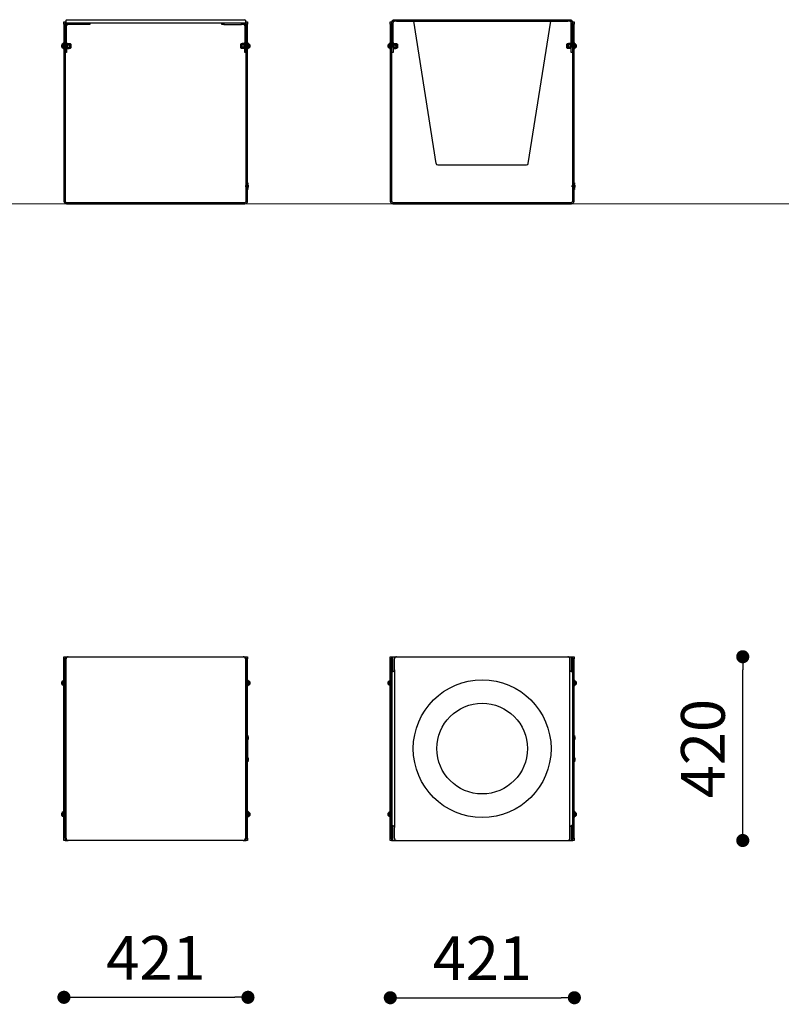
# Model space of a CAD drawing. Units: millimetres. Extents: x -750610 to -736840, y -133265 to -119443.
# Drawn here: x -742064 to -740322, y -126044 to -123793 of the extents above; entities that cross this region are included whole.
import ezdxf

# ---------------------------------------------------------------- set-up
doc = ezdxf.new("R2010")
doc.units = ezdxf.units.MM
doc.header["$LTSCALE"] = 100
doc.header["$PDSIZE"] = -1
doc.linetypes.add('SLD-SOLIDO', pattern=[0])
doc.layers.add('w QUOTE', color=5, linetype='Continuous', lineweight=13)
doc.styles.add('SLDTEXTSTYLE16', font='arial.ttf')
doc.dimstyles.new('QUOTA OK', dxfattribs={"dimtxt": 100, "dimasz": 30, "dimexe": 10, "dimexo": 0.0625, "dimgap": 40, "dimtad": 1, "dimdec": 0, "dimzin": 12, "dimdsep": 46, "dimtxsty": 'SLDTEXTSTYLE16', "dimblk": 'DOT', "dimcen": 0.09, "dimse1": 1, "dimse2": 1, "dimclrd": 7, "dimclre": 7, "dimclrt": 7, "dimadec": 0, "dimazin": 0, "dimtfac": 1, "dimtdec": 0, "dimtofl": 0, "dimtmove": 0, "dimatfit": 3, "dimldrblk": 'CLOSED', "dimfxl": 1, "dimtolj": 1, "dimtzin": 12, "dimarcsym": 0})

# ---------------------------------------------------------------- blocks, each defined once
blk = doc.blocks.new('_DOT')
at = {"color": 0, "linetype": 'ByBlock', "lineweight": -2}
blk.add_line((-0.5, 0), (-1, 0), dxfattribs=at)
at = {"color": 0, "linetype": 'ByBlock', "const_width": 0.5}
blk.add_lwpolyline([(-0.25, 0, 1), (0.25, 0, 1)], format="xyb", close=True, dxfattribs=at)
blk = doc.blocks.new('*D11')
at = {"layer": 'Defpoints', "color": 0, "lineweight": 5, "transparency": 16777216}
for p in [(-741962.6, -125458.5), (-741541.8, -125458.5), (-741541.8, -126027.9)]:
    blk.add_point(p, dxfattribs=at)
at = {"layer": 'w QUOTE', "color": 7, "lineweight": -2, "transparency": 16777216}
blk.add_line((-741932.6, -126027.9), (-741571.8, -126027.9), dxfattribs=at)
at = {"layer": 'w QUOTE', "color": 7, "lineweight": -2, "transparency": 16777216, "xscale": 30, "yscale": 30, "zscale": 30, "rotation": 180}
blk.add_blockref('_DOT', (-741962.6, -126027.9), dxfattribs=at)
at = {"layer": 'w QUOTE', "color": 7, "lineweight": -2, "transparency": 16777216, "xscale": 30, "yscale": 30, "zscale": 30}
blk.add_blockref('_DOT', (-741541.8, -126027.9), dxfattribs=at)
at = {"layer": 'w QUOTE', "color": 7, "lineweight": 5, "transparency": 16777216, "insert": (-741752.2, -125937.7), "char_height": 100, "attachment_point": 5, "style": 'SLDTEXTSTYLE16'}
blk.add_mtext('\\A1;421', dxfattribs=at)
blk = doc.blocks.new('_CLOSED')
at = {"color": 0, "linetype": 'ByBlock', "lineweight": -2}
for p, q in [((-1, 0.166667), (0, 0)), ((-1, 0.166667), (-1, -0.166667)), ((0, 0), (-1, -0.166667)), ((0, 0), (-1, 0))]:
    blk.add_line(p, q, dxfattribs=at)
blk = doc.blocks.new('*D12')
at = {"layer": 'Defpoints', "color": 0, "lineweight": 5, "transparency": 16777216}
for p in [(-741216.3, -125459.5), (-740795.5, -125459.5), (-740795.5, -126028.9)]:
    blk.add_point(p, dxfattribs=at)
at = {"layer": 'w QUOTE', "color": 7, "lineweight": -2, "transparency": 16777216}
blk.add_line((-741186.3, -126028.9), (-740825.5, -126028.9), dxfattribs=at)
at = {"layer": 'w QUOTE', "color": 7, "lineweight": -2, "transparency": 16777216, "xscale": 30, "yscale": 30, "zscale": 30, "rotation": 180}
blk.add_blockref('_DOT', (-741216.3, -126028.9), dxfattribs=at)
at = {"layer": 'w QUOTE', "color": 7, "lineweight": -2, "transparency": 16777216, "xscale": 30, "yscale": 30, "zscale": 30}
blk.add_blockref('_DOT', (-740795.5, -126028.9), dxfattribs=at)
at = {"layer": 'w QUOTE', "color": 7, "lineweight": 5, "transparency": 16777216, "insert": (-741005.9, -125938.7), "char_height": 100, "attachment_point": 5, "style": 'SLDTEXTSTYLE16'}
blk.add_mtext('\\A1;421', dxfattribs=at)
blk = doc.blocks.new('*D13')
at = {"layer": 'Defpoints', "color": 0, "lineweight": 5, "transparency": 16777216}
for p in [(-741006.3, -125249.5), (-740410.5, -125249.5), (-741006.3, -125669.5)]:
    blk.add_point(p, dxfattribs=at)
at = {"layer": 'w QUOTE', "color": 7, "lineweight": -2, "transparency": 16777216}
blk.add_line((-740410.5, -125639.5), (-740410.5, -125279.5), dxfattribs=at)
at = {"layer": 'w QUOTE', "color": 7, "lineweight": -2, "transparency": 16777216, "xscale": 30, "yscale": 30, "zscale": 30}
for p, rotation in [((-740410.5, -125249.5), 90), ((-740410.5, -125669.5), 270)]:
    blk.add_blockref('_DOT', p, dxfattribs=dict(at, rotation=rotation))
at = {"layer": 'w QUOTE', "color": 7, "lineweight": 5, "transparency": 16777216, "insert": (-740501.6, -125459.5), "char_height": 100, "attachment_point": 5, "rotation": 90, "style": 'SLDTEXTSTYLE16'}
blk.add_mtext('\\A1;420', dxfattribs=at)

msp = doc.modelspace()

# ---------------------------------------------------------------- linework, layer by layer
at = {"color": 7, "linetype": 'SLD-SOLIDO'}
for p, q in [((-741956.6, -123793.5), (-741957.6, -123794.5)), ((-741957.6, -123800.5), (-741957.6, -123794.5)), ((-741956.6, -123793.5), (-741952.6, -123793.5)), ((-741952.6, -123793.5), (-741552.6, -123793.5)), ((-741552.6, -123793.5), (-741548.6, -123793.5)), ((-741547.6, -123794.5), (-741548.6, -123793.5)), ((-741547.6, -123794.5), (-741547.6, -123800.5)), ((-741206.8, -123793.5), (-741201.8, -123793.5)), ((-741201.8, -123793.5), (-740810.8, -123793.5)), ((-740810.8, -123793.5), (-740805.8, -123793.5)), ((-741962.6, -123798.5), (-741959.6, -123798.5)), ((-741962.6, -123803.5), (-741962.6, -123798.5)), ((-741959.6, -123803.5), (-741962.6, -123803.5)), ((-741962.6, -123803.5), (-741962.6, -124208)), ((-741959.6, -123798.5), (-741959.6, -123803.5)), ((-741959.6, -123803.5), (-741959.6, -124208)), ((-741956.6, -123807.2), (-741959.6, -123806.9)), ((-741959.6, -123807.5), (-741956.6, -123807.5)), ((-741956.6, -123807.9), (-741959.6, -123807.9)), ((-741956.5, -123806.7), (-741959.4, -123805.9)), ((-741956.6, -123801.5), (-741957.6, -123800.5)), ((-741952.6, -123801.5), (-741956.6, -123801.5)), ((-741956.6, -123807.5), (-741956.6, -123807.2)), ((-741956.6, -123807.5), (-741956.6, -123807.9)), ((-741956.6, -123860), (-741956.6, -123807.9)), ((-741953.6, -123804.5), (-741953.6, -123801.5)), ((-741948.6, -123804.5), (-741953.6, -123804.5)), ((-741552.6, -123801.5), (-741952.6, -123801.5)), ((-741948.6, -123801.5), (-741948.6, -123804.5)), ((-741908.6, -123804.5), (-741948.6, -123804.5)), ((-741908.6, -123804.5), (-741908.6, -123801.5)), ((-741903.6, -123804.5), (-741908.6, -123804.5)), ((-741903.6, -123801.5), (-741903.6, -123804.5)), ((-741601.6, -123804.5), (-741601.6, -123801.5)), ((-741596.6, -123804.5), (-741601.6, -123804.5)), ((-741596.6, -123801.5), (-741596.6, -123804.5)), ((-741596.6, -123804.5), (-741556.6, -123804.5)), ((-741556.6, -123804.5), (-741556.6, -123801.5)), ((-741551.6, -123804.5), (-741556.6, -123804.5)), ((-741548.6, -123801.5), (-741552.6, -123801.5)), ((-741551.6, -123801.5), (-741551.6, -123804.5)), ((-741548.7, -123806.7), (-741545.8, -123805.9)), ((-741547.6, -123800.5), (-741548.6, -123801.5)), ((-741548.6, -123807.2), (-741545.6, -123806.9)), ((-741548.6, -123807.2), (-741548.6, -123807.5)), ((-741548.6, -123807.5), (-741545.6, -123807.5)), ((-741548.6, -123807.9), (-741548.6, -123807.5)), ((-741545.6, -123807.9), (-741548.6, -123807.9)), ((-741548.6, -123807.9), (-741548.6, -123860)), ((-741545.6, -123798.5), (-741542.6, -123798.5)), ((-741545.6, -123803.5), (-741545.6, -123798.5)), ((-741542.6, -123803.5), (-741545.6, -123803.5)), ((-741545.6, -124208), (-741545.6, -123803.5)), ((-741542.6, -123798.5), (-741542.6, -123803.5)), ((-741542.6, -124208), (-741542.6, -123803.5)), ((-741216.3, -123798.5), (-741213.3, -123798.5)), ((-741216.3, -123803.5), (-741216.3, -123798.5)), ((-741213.3, -123803.5), (-741216.3, -123803.5)), ((-741216.3, -123803.5), (-741216.3, -124208)), ((-741213.3, -123798.5), (-741213.3, -123803.5)), ((-741213.3, -123803.5), (-741213.3, -124208)), ((-741212.8, -123799.5), (-741212.7, -123798.4)), ((-741212.8, -123800.2), (-741212.8, -123799.5)), ((-741212.8, -123855.6), (-741212.8, -123800.2)), ((-741209.8, -123799.5), (-741209.8, -123798.9)), ((-741209.8, -123799.5), (-741209.8, -123800.2)), ((-741209.8, -123855.6), (-741209.8, -123800.2)), ((-741201.8, -123796.5), (-741206.8, -123796.5)), ((-741201.8, -123796.5), (-740810.8, -123796.5)), ((-741163.4, -123796.5), (-741111.9, -124122.1)), ((-740900.8, -124122.1), (-740849.3, -123796.5)), ((-740805.8, -123796.5), (-740810.8, -123796.5)), ((-740802.9, -123798.9), (-740802.8, -123799.5)), ((-740802.8, -123800.2), (-740802.8, -123799.5)), ((-740802.8, -123855.6), (-740802.8, -123800.2)), ((-740799.9, -123798.4), (-740799.8, -123799.5)), ((-740799.8, -123799.5), (-740799.8, -123800.2)), ((-740799.8, -123855.6), (-740799.8, -123800.2)), ((-740799.3, -123798.5), (-740796.3, -123798.5)), ((-740799.3, -123803.5), (-740799.3, -123798.5)), ((-740796.3, -123803.5), (-740799.3, -123803.5)), ((-740799.3, -124208), (-740799.3, -123803.5)), ((-740796.3, -123798.5), (-740796.3, -123803.5)), ((-740796.3, -124208), (-740796.3, -123803.5)), ((-741967.5, -123853.5), (-741967.5, -123850.9)), ((-741967.5, -123856.1), (-741967.5, -123853.5)), ((-741964.2, -123848.2), (-741964.6, -123848.2)), ((-741964.6, -123853.5), (-741964.6, -123848.2)), ((-741964.6, -123858.7), (-741964.6, -123853.5)), ((-741964.6, -123858.7), (-741964.2, -123858.7)), ((-741962.6, -123847.5), (-741964.2, -123847.5)), ((-741964.2, -123856.6), (-741964.2, -123847.5)), ((-741964.2, -123859.5), (-741964.2, -123856.6)), ((-741964.2, -123859.5), (-741962.6, -123859.5)), ((-741959.6, -123860), (-741956.6, -123860)), ((-741955, -123847.5), (-741956.6, -123847.5)), ((-741956.6, -123859.5), (-741955, -123859.5)), ((-741956.6, -123860), (-741956.6, -123868.5)), ((-741955, -123847.5), (-741955, -123847.9)), ((-741954.6, -123847.7), (-741955, -123848.5)), ((-741955, -123847.9), (-741955, -123859.5)), ((-741954.6, -123850.6), (-741955, -123849.2)), ((-741954.6, -123859.3), (-741955, -123857.8)), ((-741955, -123858.5), (-741954.6, -123859.3)), ((-741954.6, -123847.7), (-741950.6, -123847.7)), ((-741954.6, -123850.6), (-741950.6, -123850.6)), ((-741954.6, -123856.4), (-741950.6, -123856.4)), ((-741954.6, -123859.3), (-741950.6, -123859.3)), ((-741950.1, -123848.5), (-741950.6, -123847.7)), ((-741950.6, -123850.6), (-741950.1, -123849.2)), ((-741950.6, -123859.3), (-741950.1, -123857.8)), ((-741950.6, -123859.3), (-741950.1, -123858.5)), ((-741948, -123848.5), (-741950.1, -123848.5)), ((-741950.1, -123848.5), (-741950.1, -123849.2)), ((-741950.1, -123849.2), (-741950.1, -123853.5)), ((-741950.1, -123853.5), (-741950.1, -123857.8)), ((-741950.1, -123857.8), (-741950.1, -123858.5)), ((-741950.1, -123858.5), (-741948, -123858.5)), ((-741948, -123848.5), (-741948, -123853.5)), ((-741948, -123853.5), (-741948, -123858.5)), ((-741947, -123849.5), (-741947, -123853.5)), ((-741947, -123853.5), (-741947, -123857.5)), ((-741558.2, -123853.5), (-741558.2, -123849.5)), ((-741558.2, -123857.5), (-741558.2, -123853.5)), ((-741555.1, -123848.5), (-741557.2, -123848.5)), ((-741557.2, -123853.5), (-741557.2, -123848.5)), ((-741557.2, -123858.5), (-741557.2, -123853.5)), ((-741557.2, -123858.5), (-741555.1, -123858.5)), ((-741554.7, -123847.7), (-741555.1, -123848.5)), ((-741554.7, -123847.7), (-741555.1, -123849.2)), ((-741555.1, -123849.2), (-741555.1, -123848.5)), ((-741555.1, -123853.5), (-741555.1, -123849.2)), ((-741555.1, -123857.8), (-741555.1, -123853.5)), ((-741554.7, -123856.4), (-741555.1, -123857.8)), ((-741555.1, -123858.5), (-741555.1, -123857.8)), ((-741555.1, -123858.5), (-741554.7, -123859.3)), ((-741550.7, -123847.7), (-741554.7, -123847.7)), ((-741550.7, -123850.6), (-741554.7, -123850.6)), ((-741550.7, -123856.4), (-741554.7, -123856.4)), ((-741550.7, -123859.3), (-741554.7, -123859.3)), ((-741550.2, -123848.5), (-741550.7, -123847.7)), ((-741550.7, -123847.7), (-741550.2, -123849.2)), ((-741550.7, -123856.4), (-741550.2, -123857.8)), ((-741550.7, -123859.3), (-741550.2, -123858.5)), ((-741548.6, -123847.5), (-741550.2, -123847.5)), ((-741550.2, -123859.5), (-741550.2, -123847.5)), ((-741550.2, -123859.5), (-741548.6, -123859.5)), ((-741548.6, -123860), (-741545.6, -123860)), ((-741548.6, -123868.5), (-741548.6, -123860)), ((-741541, -123847.5), (-741542.6, -123847.5)), ((-741542.6, -123859.5), (-741541, -123859.5)), ((-741541, -123847.5), (-741541, -123859.5)), ((-741540.6, -123848.2), (-741541, -123848.2)), ((-741541, -123858.7), (-741540.6, -123858.7)), ((-741540.6, -123848.2), (-741540.6, -123853.5)), ((-741540.6, -123853.5), (-741540.6, -123858.7)), ((-741537.7, -123850.9), (-741537.7, -123853.5)), ((-741537.7, -123853.5), (-741537.7, -123856.1)), ((-741221.2, -123853.5), (-741221.2, -123850.9)), ((-741221.2, -123856.1), (-741221.2, -123853.5)), ((-741217.9, -123848.2), (-741218.3, -123848.2)), ((-741218.3, -123853.5), (-741218.3, -123848.2)), ((-741218.3, -123858.7), (-741218.3, -123853.5)), ((-741218.3, -123858.7), (-741217.9, -123858.7)), ((-741216.3, -123847.5), (-741217.9, -123847.5)), ((-741217.9, -123859.5), (-741217.9, -123847.5)), ((-741217.9, -123859.5), (-741216.3, -123859.5)), ((-741212.8, -123850.5), (-741213.3, -123850.5)), ((-741213.3, -123856.5), (-741212.8, -123856.5)), ((-741212.8, -123855.6), (-741209.8, -123855.6)), ((-741212.8, -123868.5), (-741212.8, -123855.6)), ((-741208.2, -123847.5), (-741209.8, -123847.5)), ((-741209.8, -123855.6), (-741209.8, -123868.5)), ((-741209.8, -123859.5), (-741208.2, -123859.5)), ((-741208.2, -123847.5), (-741208.2, -123847.9)), ((-741207.8, -123847.7), (-741208.2, -123848.5)), ((-741208.2, -123847.9), (-741208.2, -123859.5)), ((-741207.8, -123850.6), (-741208.2, -123849.2)), ((-741207.8, -123859.3), (-741208.2, -123857.8)), ((-741208.2, -123858.5), (-741207.8, -123859.3)), ((-741207.8, -123847.7), (-741203.8, -123847.7)), ((-741207.8, -123850.6), (-741203.8, -123850.6)), ((-741207.8, -123856.4), (-741203.8, -123856.4)), ((-741207.8, -123859.3), (-741203.8, -123859.3)), ((-741203.3, -123848.5), (-741203.8, -123847.7)), ((-741203.8, -123850.6), (-741203.3, -123849.2)), ((-741203.8, -123859.3), (-741203.3, -123857.8)), ((-741203.8, -123859.3), (-741203.3, -123858.5)), ((-741201.3, -123848.5), (-741203.3, -123848.5)), ((-741203.3, -123848.5), (-741203.3, -123849.2)), ((-741203.3, -123849.2), (-741203.3, -123853.5)), ((-741203.3, -123853.5), (-741203.3, -123857.8)), ((-741203.3, -123857.8), (-741203.3, -123858.5)), ((-741203.3, -123858.5), (-741201.3, -123858.5)), ((-741201.3, -123848.5), (-741201.3, -123858.5)), ((-741200.2, -123849.5), (-741200.2, -123857.5)), ((-740812.4, -123853.5), (-740812.4, -123849.5)), ((-740812.4, -123857.5), (-740812.4, -123853.5)), ((-740809.3, -123848.5), (-740811.4, -123848.5)), ((-740811.4, -123853.5), (-740811.4, -123848.5)), ((-740811.4, -123858.5), (-740811.4, -123853.5)), ((-740811.4, -123858.5), (-740809.3, -123858.5)), ((-740808.9, -123847.7), (-740809.3, -123848.5)), ((-740808.9, -123847.7), (-740809.3, -123849.2)), ((-740809.3, -123849.2), (-740809.3, -123848.5)), ((-740809.3, -123853.5), (-740809.3, -123849.2)), ((-740809.3, -123857.8), (-740809.3, -123853.5)), ((-740808.9, -123856.4), (-740809.3, -123857.8)), ((-740809.3, -123858.5), (-740809.3, -123857.8)), ((-740809.3, -123858.5), (-740808.9, -123859.3)), ((-740804.9, -123847.7), (-740808.9, -123847.7)), ((-740804.9, -123850.6), (-740808.9, -123850.6)), ((-740804.9, -123856.4), (-740808.9, -123856.4)), ((-740804.9, -123859.3), (-740808.9, -123859.3)), ((-740804.4, -123848.5), (-740804.9, -123847.7)), ((-740804.9, -123847.7), (-740804.4, -123849.2)), ((-740804.9, -123856.4), (-740804.4, -123857.8)), ((-740804.9, -123859.3), (-740804.4, -123858.5)), ((-740802.8, -123847.5), (-740804.4, -123847.5)), ((-740804.4, -123859.5), (-740804.4, -123847.5)), ((-740804.4, -123859.5), (-740802.8, -123859.5)), ((-740802.8, -123855.6), (-740799.8, -123855.6)), ((-740802.8, -123868.5), (-740802.8, -123855.6)), ((-740799.3, -123850.5), (-740799.8, -123850.5)), ((-740799.8, -123855.6), (-740799.8, -123868.5)), ((-740799.8, -123856.5), (-740799.3, -123856.5)), ((-740794.7, -123847.5), (-740796.3, -123847.5)), ((-740796.3, -123859.5), (-740794.7, -123859.5)), ((-740794.7, -123847.5), (-740794.7, -123859.5)), ((-740794.4, -123848.2), (-740794.7, -123848.2)), ((-740794.7, -123858.7), (-740794.4, -123858.7)), ((-740794.4, -123848.2), (-740794.4, -123858.7)), ((-740791.4, -123850.9), (-740791.4, -123856.1)), ((-741956.6, -123868.5), (-741959.6, -123868.5)), ((-741545.6, -123868.5), (-741548.6, -123868.5)), ((-741209.8, -123868.5), (-741212.8, -123868.5)), ((-740799.8, -123868.5), (-740802.8, -123868.5)), ((-741107.9, -124125.5), (-740904.8, -124125.5)), ((-741545.6, -124172.5), (-741547, -124172.5)), ((-741547, -124175.5), (-741547, -124172.5)), ((-741547, -124175.5), (-741545.6, -124175.5)), ((-741542.6, -124166.5), (-741541.8, -124166.5)), ((-741541.8, -124168.5), (-741542.6, -124168.5)), ((-741541.8, -124166.5), (-741541.8, -124168.5)), ((-741541.8, -124179.5), (-741541.8, -124168.5)), ((-741541.5, -124170.7), (-741541.8, -124170.7)), ((-741541.8, -124177.2), (-741541.5, -124177.2)), ((-741541.5, -124174), (-741541.5, -124170.7)), ((-741541.5, -124177.2), (-741541.5, -124174)), ((-741541, -124171.2), (-741541, -124174)), ((-741541, -124174), (-741541, -124176.7)), ((-740799.3, -124172.5), (-740800.7, -124172.5)), ((-740800.7, -124175.5), (-740800.7, -124172.5)), ((-740800.7, -124175.5), (-740799.3, -124175.5)), ((-740796.3, -124166.5), (-740795.5, -124166.5)), ((-740795.5, -124168.5), (-740796.3, -124168.5)), ((-740795.5, -124166.5), (-740795.5, -124168.5)), ((-740795.5, -124179.5), (-740795.5, -124168.5)), ((-740795.2, -124170.7), (-740795.5, -124170.7)), ((-740795.5, -124177.2), (-740795.2, -124177.2)), ((-740795.2, -124174), (-740795.2, -124170.7)), ((-740795.2, -124177.2), (-740795.2, -124174)), ((-740794.7, -124171.2), (-740794.7, -124174)), ((-740794.7, -124174), (-740794.7, -124176.7)), ((-741542.6, -124179.5), (-741541.8, -124179.5)), ((-741541.8, -124181.5), (-741542.6, -124181.5)), ((-741541.8, -124179.5), (-741541.8, -124181.5)), ((-740796.3, -124179.5), (-740795.5, -124179.5)), ((-740795.5, -124181.5), (-740796.3, -124181.5)), ((-740795.5, -124179.5), (-740795.5, -124181.5)), ((-741962.6, -124208), (-741959.6, -124208)), ((-741956.6, -124211), (-741956.6, -124214)), ((-741956.6, -124211), (-741548.6, -124211)), ((-741956.6, -124214), (-741548.6, -124214)), ((-741548.6, -124214), (-741548.6, -124211)), ((-741545.6, -124208), (-741542.6, -124208)), ((-741216.3, -124208), (-741213.3, -124208)), ((-741210.3, -124211), (-741210.3, -124214)), ((-741210.3, -124211), (-740802.3, -124211)), ((-741210.3, -124214), (-740802.3, -124214)), ((-740802.3, -124214), (-740802.3, -124211)), ((-740799.3, -124208), (-740796.3, -124208)), ((-741962.6, -125249.5), (-741959.6, -125249.5)), ((-741962.6, -125254.5), (-741962.6, -125249.5)), ((-741959.6, -125254.5), (-741962.6, -125254.5)), ((-741962.6, -125664.5), (-741962.6, -125254.5)), ((-741959.6, -125249.5), (-741959.6, -125254.5)), ((-741959.6, -125249.5), (-741956.6, -125249.5)), ((-741959.6, -125664.5), (-741959.6, -125254.5)), ((-741957.6, -125664.5), (-741957.6, -125254.5)), ((-741956.6, -125249.5), (-741952.6, -125249.5)), ((-741956.6, -125251.5), (-741956.6, -125249.5)), ((-741952.6, -125249.5), (-741552.6, -125249.5)), ((-741552.6, -125249.5), (-741548.6, -125249.5)), ((-741548.6, -125249.5), (-741545.6, -125249.5)), ((-741548.6, -125251.5), (-741548.6, -125249.5)), ((-741547.6, -125254.5), (-741547.6, -125664.5)), ((-741545.6, -125249.5), (-741542.6, -125249.5)), ((-741545.6, -125254.5), (-741545.6, -125249.5)), ((-741542.6, -125254.5), (-741545.6, -125254.5)), ((-741545.6, -125664.5), (-741545.6, -125254.5)), ((-741542.6, -125249.5), (-741542.6, -125254.5)), ((-741542.6, -125664.5), (-741542.6, -125254.5)), ((-741216.3, -125249.5), (-741213.3, -125249.5)), ((-741216.3, -125254.5), (-741216.3, -125249.5)), ((-741213.3, -125254.5), (-741216.3, -125254.5)), ((-741216.3, -125664.5), (-741216.3, -125254.5)), ((-741213.3, -125249.5), (-741213.3, -125254.5)), ((-741213.3, -125249.5), (-741210.3, -125249.5)), ((-741213.3, -125664.5), (-741213.3, -125254.5)), ((-741210.3, -125249.5), (-741201.8, -125249.5)), ((-741210.3, -125283.8), (-741210.3, -125249.5)), ((-741206.8, -125279.5), (-741206.8, -125254.5)), ((-741201.8, -125249.5), (-740810.8, -125249.5)), ((-740810.8, -125249.5), (-740802.3, -125249.5)), ((-740805.8, -125279.5), (-740805.8, -125254.5)), ((-740802.3, -125249.5), (-740799.3, -125249.5)), ((-740802.3, -125283.8), (-740802.3, -125249.5)), ((-740799.3, -125249.5), (-740796.3, -125249.5)), ((-740799.3, -125254.5), (-740799.3, -125249.5)), ((-740796.3, -125254.5), (-740799.3, -125254.5)), ((-740799.3, -125664.5), (-740799.3, -125254.5)), ((-740796.3, -125249.5), (-740796.3, -125254.5)), ((-740796.3, -125664.5), (-740796.3, -125254.5)), ((-741206.8, -125279.5), (-741206.8, -125639.5)), ((-740805.8, -125639.5), (-740805.8, -125279.5)), ((-741959.4, -125285.2), (-741959.6, -125285.2)), ((-741545.6, -125285.2), (-741545.8, -125285.2)), ((-741212.7, -125284.5), (-741212.8, -125284.6)), ((-741212.8, -125284.6), (-741212.8, -125634.5)), ((-741212.6, -125284.5), (-741212.7, -125284.5)), ((-740799.9, -125284.5), (-740800, -125284.5)), ((-740799.8, -125284.6), (-740799.9, -125284.5)), ((-740799.8, -125284.6), (-740799.8, -125634.5)), ((-741967.5, -125312.2), (-741967.5, -125306.9)), ((-741964.2, -125304.3), (-741964.6, -125304.3)), ((-741964.6, -125314.8), (-741964.6, -125304.3)), ((-741964.6, -125314.8), (-741964.2, -125314.8)), ((-741962.6, -125303.5), (-741964.2, -125303.5)), ((-741964.2, -125315.5), (-741964.2, -125303.5)), ((-741964.2, -125315.5), (-741962.6, -125315.5)), ((-741541, -125303.5), (-741542.6, -125303.5)), ((-741542.6, -125315.5), (-741541, -125315.5)), ((-741541, -125303.5), (-741541, -125315.5)), ((-741540.6, -125304.3), (-741541, -125304.3)), ((-741541, -125314.8), (-741540.6, -125314.8)), ((-741540.6, -125304.3), (-741540.6, -125314.8)), ((-741537.7, -125306.9), (-741537.7, -125312.2)), ((-741221.2, -125312.2), (-741221.2, -125306.9)), ((-741217.9, -125304.3), (-741218.3, -125304.3)), ((-741218.3, -125314.8), (-741218.3, -125304.3)), ((-741218.3, -125314.8), (-741217.9, -125314.8)), ((-741216.3, -125303.5), (-741217.9, -125303.5)), ((-741217.9, -125315.5), (-741217.9, -125303.5)), ((-741217.9, -125315.5), (-741216.3, -125315.5)), ((-741212.8, -125306.5), (-741213.3, -125306.5)), ((-741213.3, -125312.5), (-741212.8, -125312.5)), ((-740799.3, -125306.5), (-740799.8, -125306.5)), ((-740799.8, -125312.5), (-740799.3, -125312.5)), ((-740794.7, -125303.5), (-740796.3, -125303.5)), ((-740796.3, -125315.5), (-740794.7, -125315.5)), ((-740794.7, -125303.5), (-740794.7, -125315.5)), ((-740794.4, -125304.3), (-740794.7, -125304.3)), ((-740794.7, -125314.8), (-740794.4, -125314.8)), ((-740794.4, -125304.3), (-740794.4, -125314.8)), ((-740791.4, -125306.9), (-740791.4, -125312.2)), ((-741542.6, -125429.5), (-741541.8, -125429.5)), ((-741541.8, -125431.5), (-741542.6, -125431.5)), ((-741541.8, -125429.5), (-741541.8, -125431.5)), ((-741541.8, -125487.5), (-741541.8, -125431.5)), ((-741541.5, -125432.3), (-741541.8, -125432.3)), ((-741541.5, -125438.8), (-741541.5, -125432.3)), ((-741541, -125432.8), (-741541, -125438.3)), ((-740799.3, -125434), (-740799.8, -125434)), ((-740799.8, -125437), (-740799.3, -125437)), ((-740796.3, -125429.5), (-740795.5, -125429.5)), ((-740795.5, -125431.5), (-740796.3, -125431.5)), ((-740795.5, -125429.5), (-740795.5, -125431.5)), ((-740795.5, -125487.5), (-740795.5, -125431.5)), ((-740795.2, -125432.3), (-740795.5, -125432.3)), ((-740795.2, -125438.8), (-740795.2, -125432.3)), ((-740794.7, -125432.8), (-740794.7, -125438.3)), ((-741541.8, -125438.8), (-741541.5, -125438.8)), ((-740795.5, -125438.8), (-740795.2, -125438.8)), ((-741541.5, -125480.3), (-741541.8, -125480.3)), ((-741541.5, -125486.8), (-741541.5, -125480.3)), ((-741541, -125480.8), (-741541, -125486.3)), ((-740799.3, -125482), (-740799.8, -125482)), ((-740795.2, -125480.3), (-740795.5, -125480.3)), ((-740795.2, -125486.8), (-740795.2, -125480.3)), ((-740794.7, -125480.8), (-740794.7, -125486.3)), ((-741542.6, -125487.5), (-741541.8, -125487.5)), ((-741541.8, -125489.5), (-741542.6, -125489.5)), ((-741541.8, -125486.8), (-741541.5, -125486.8)), ((-741541.8, -125487.5), (-741541.8, -125489.5)), ((-740799.8, -125485), (-740799.3, -125485)), ((-740796.3, -125487.5), (-740795.5, -125487.5)), ((-740795.5, -125489.5), (-740796.3, -125489.5)), ((-740795.5, -125486.8), (-740795.2, -125486.8)), ((-740795.5, -125487.5), (-740795.5, -125489.5)), ((-741967.5, -125612.2), (-741967.5, -125606.9)), ((-741964.2, -125604.3), (-741964.6, -125604.3)), ((-741964.6, -125614.8), (-741964.6, -125604.3)), ((-741964.6, -125614.8), (-741964.2, -125614.8)), ((-741962.6, -125603.5), (-741964.2, -125603.5)), ((-741964.2, -125615.5), (-741964.2, -125603.5)), ((-741964.2, -125615.5), (-741962.6, -125615.5)), ((-741541, -125603.5), (-741542.6, -125603.5)), ((-741542.6, -125615.5), (-741541, -125615.5)), ((-741541, -125603.5), (-741541, -125615.5)), ((-741540.6, -125604.3), (-741541, -125604.3)), ((-741541, -125614.8), (-741540.6, -125614.8)), ((-741540.6, -125604.3), (-741540.6, -125614.8)), ((-741537.7, -125606.9), (-741537.7, -125612.2)), ((-741221.2, -125612.2), (-741221.2, -125606.9)), ((-741217.9, -125604.3), (-741218.3, -125604.3)), ((-741218.3, -125614.8), (-741218.3, -125604.3)), ((-741218.3, -125614.8), (-741217.9, -125614.8)), ((-741216.3, -125603.5), (-741217.9, -125603.5)), ((-741217.9, -125615.5), (-741217.9, -125603.5)), ((-741217.9, -125615.5), (-741216.3, -125615.5)), ((-741212.8, -125606.5), (-741213.3, -125606.5)), ((-741213.3, -125612.5), (-741212.8, -125612.5)), ((-740799.3, -125606.5), (-740799.8, -125606.5)), ((-740799.8, -125612.5), (-740799.3, -125612.5)), ((-740794.7, -125603.5), (-740796.3, -125603.5)), ((-740796.3, -125615.5), (-740794.7, -125615.5)), ((-740794.7, -125603.5), (-740794.7, -125615.5)), ((-740794.4, -125604.3), (-740794.7, -125604.3)), ((-740794.7, -125614.8), (-740794.4, -125614.8)), ((-740794.4, -125604.3), (-740794.4, -125614.8)), ((-740791.4, -125606.9), (-740791.4, -125612.2)), ((-741959.6, -125633.8), (-741959.4, -125633.8)), ((-741545.8, -125633.8), (-741545.6, -125633.8)), ((-741212.8, -125634.5), (-741212.7, -125634.5)), ((-741212.7, -125634.5), (-741212.6, -125634.5)), ((-741210.3, -125669.5), (-741210.3, -125635.3)), ((-741206.8, -125664.5), (-741206.8, -125639.5)), ((-740805.8, -125664.5), (-740805.8, -125639.5)), ((-740802.3, -125669.5), (-740802.3, -125635.3)), ((-740800, -125634.5), (-740799.9, -125634.5)), ((-740799.9, -125634.5), (-740799.8, -125634.5)), ((-741962.6, -125669.5), (-741962.6, -125664.5)), ((-741959.6, -125669.5), (-741962.6, -125669.5)), ((-741959.6, -125664.5), (-741959.6, -125669.5)), ((-741959.6, -125669.5), (-741956.6, -125669.5)), ((-741956.6, -125669.5), (-741956.6, -125667.5)), ((-741956.6, -125669.5), (-741952.6, -125669.5)), ((-741552.6, -125669.5), (-741952.6, -125669.5)), ((-741552.6, -125669.5), (-741548.6, -125669.5)), ((-741548.6, -125669.5), (-741548.6, -125667.5)), ((-741548.6, -125669.5), (-741545.6, -125669.5)), ((-741545.6, -125664.5), (-741542.6, -125664.5)), ((-741545.6, -125669.5), (-741545.6, -125664.5)), ((-741542.6, -125669.5), (-741545.6, -125669.5)), ((-741542.6, -125664.5), (-741542.6, -125669.5)), ((-741216.3, -125664.5), (-741213.3, -125664.5)), ((-741216.3, -125669.5), (-741216.3, -125664.5)), ((-741213.3, -125669.5), (-741216.3, -125669.5)), ((-741213.3, -125664.5), (-741213.3, -125669.5)), ((-741213.3, -125669.5), (-741210.3, -125669.5)), ((-741210.3, -125669.5), (-741201.8, -125669.5)), ((-741201.8, -125669.5), (-740810.8, -125669.5)), ((-740810.8, -125669.5), (-740802.3, -125669.5)), ((-740802.3, -125669.5), (-740799.3, -125669.5)), ((-740799.3, -125664.5), (-740796.3, -125664.5)), ((-740799.3, -125669.5), (-740799.3, -125664.5)), ((-740796.3, -125669.5), (-740799.3, -125669.5)), ((-740796.3, -125664.5), (-740796.3, -125669.5))]:
    msp.add_line(p, q, dxfattribs=at)
at = {"lineweight": 5}
msp.add_line((-750609.6, -124214), (-736839.6, -124214), dxfattribs=at)
at = {"color": 7, "linetype": 'SLD-SOLIDO'}
for radius in [157.5, 103.6]:
    msp.add_circle((-741006.3, -125459.5), radius, dxfattribs=at)
for centre, radius, start, end in [((-741953.6, -123807.5), 6, 165.0141, 174.3269), ((-741953.6, -123807.5), 3, 165.0141, 174.3269), ((-741551.6, -123807.5), 3, 5.6731, 14.9859), ((-741551.6, -123807.5), 6, 5.6731, 14.9859), ((-741206.8, -123799.5), 6, 165.0141, 169.1849), ((-741206.8, -123799.5), 3, 165.0141, 169.1849), ((-740805.8, -123799.5), 3, 10.8151, 14.9859), ((-740805.8, -123799.5), 6, 10.8151, 14.9859), ((-741962.5, -123853.5), 5.65, 111.6102, 152.2991), ((-741962.5, -123853.5), 5.65, 207.7009, 248.3898), ((-741948, -123849.5), 1.03, 0, 90), ((-741948, -123857.5), 1.03, 270, 0), ((-741557.2, -123849.5), 1.03, 90, 180), ((-741557.2, -123857.5), 1.03, 180, 270), ((-741542.7, -123853.5), 5.65, 27.7009, 68.3898), ((-741542.7, -123853.5), 5.65, 291.6102, 332.2991), ((-741216.2, -123853.5), 5.65, 111.6102, 152.2991), ((-741216.2, -123853.5), 5.65, 207.7009, 248.3898), ((-741201.3, -123849.5), 1.03, 0, 90), ((-741201.3, -123857.5), 1.03, 270, 0), ((-740811.4, -123849.5), 1.03, 90, 180), ((-740811.4, -123857.5), 1.03, 180, 270), ((-740796.4, -123853.5), 5.65, 27.7009, 68.3898), ((-740796.4, -123853.5), 5.65, 291.6102, 332.2991), ((-741107.9, -124121.5), 4, 188.9859, 270), ((-740904.8, -124121.5), 4, 270, 351.0141), ((-741541.5, -124171.2), 0.5, 0, 90), ((-741541.5, -124176.7), 0.5, 270, 0), ((-740795.2, -124171.2), 0.5, 0, 90), ((-740795.2, -124176.7), 0.5, 270, 0), ((-741956.6, -124208), 6, 180, 270), ((-741956.6, -124208), 3, 180, 270), ((-741548.6, -124208), 3, 270, 0), ((-741548.6, -124208), 6, 270, 0), ((-741210.3, -124208), 6, 180, 270), ((-741210.3, -124208), 3, 180, 270), ((-740802.3, -124208), 6, 270, 0), ((-740802.3, -124208), 3, 270, 0), ((-741952.6, -125254.5), 5, 90, 180), ((-741552.6, -125254.5), 5, 0, 90), ((-741201.8, -125254.5), 5, 90, 180), ((-740810.8, -125254.5), 5, 0, 90), ((-741962.5, -125309.5), 5.65, 111.6102, 152.2991), ((-741962.5, -125309.5), 5.65, 207.7009, 248.3898), ((-741542.7, -125309.5), 5.65, 27.7009, 68.3898), ((-741542.7, -125309.5), 5.65, 291.6102, 332.2991), ((-741216.2, -125309.5), 5.65, 111.6102, 152.2991), ((-741216.2, -125309.5), 5.65, 207.7009, 248.3898), ((-740796.4, -125309.5), 5.65, 27.7009, 68.3898), ((-740796.4, -125309.5), 5.65, 291.6102, 332.2991), ((-741541.5, -125432.8), 0.5, 0, 90), ((-740795.2, -125432.8), 0.5, 0, 90), ((-741541.5, -125438.3), 0.5, 270, 0), ((-740795.2, -125438.3), 0.5, 270, 0), ((-741541.5, -125480.8), 0.5, 0, 90), ((-740795.2, -125480.8), 0.5, 0, 90), ((-741541.5, -125486.3), 0.5, 270, 0), ((-740795.2, -125486.3), 0.5, 270, 0), ((-741962.5, -125609.5), 5.65, 111.6102, 152.2991), ((-741962.5, -125609.5), 5.65, 207.7009, 248.3898), ((-741542.7, -125609.5), 5.65, 27.7009, 68.3898), ((-741542.7, -125609.5), 5.65, 291.6102, 332.2991), ((-741216.2, -125609.5), 5.65, 111.6102, 152.2991), ((-741216.2, -125609.5), 5.65, 207.7009, 248.3898), ((-740796.4, -125609.5), 5.65, 27.7009, 68.3898), ((-740796.4, -125609.5), 5.65, 291.6102, 332.2991), ((-741952.6, -125664.5), 5, 180, 270), ((-741552.6, -125664.5), 5, 270, 0), ((-741201.8, -125664.5), 5, 180, 270), ((-740810.8, -125664.5), 5, 270, 0)]:
    msp.add_arc(centre, radius, start, end, dxfattribs=at)
for points, knots in [([(-741212.6, -123797.9), (-741212.5, -123797.5), (-741212.2, -123796.6), (-741211.4, -123795.5), (-741210.5, -123794.7), (-741209.5, -123794.1), (-741208.5, -123793.7), (-741207.6, -123793.5), (-741207, -123793.5), (-741206.9, -123793.5), (-741206.8, -123793.5)], [0, 0, 0, 0, 0.144321, 0.275094, 0.39346, 0.500962, 0.641202, 0.765583, 0.881998, 1, 1, 1, 1]), ([(-740805.8, -123793.5), (-740805.8, -123793.5), (-740805.6, -123793.5), (-740805, -123793.5), (-740804.1, -123793.7), (-740803.1, -123794.1), (-740802.1, -123794.7), (-740801.3, -123795.6), (-740800.5, -123796.6), (-740800.2, -123797.5), (-740800, -123797.9)], [0, 0, 0, 0, 0.135954, 0.248568, 0.369239, 0.499349, 0.612042, 0.731969, 0.860831, 1, 1, 1, 1]), ([(-741959.4, -123805.9), (-741959.3, -123805.5), (-741958.9, -123804.6), (-741958.2, -123803.5), (-741957.3, -123802.7), (-741956.3, -123802.1), (-741955.3, -123801.7), (-741954.4, -123801.5), (-741953.8, -123801.5), (-741953.7, -123801.5), (-741953.6, -123801.5)], [0, 0, 0, 0, 0.144321, 0.275094, 0.39346, 0.500962, 0.641202, 0.765583, 0.881998, 1, 1, 1, 1]), ([(-741956.5, -123806.7), (-741956.4, -123806.5), (-741956.3, -123806), (-741955.9, -123805.5), (-741955.4, -123805.1), (-741954.9, -123804.8), (-741954.4, -123804.6), (-741953.8, -123804.5), (-741953.7, -123804.5), (-741953.6, -123804.5)], [0, 0, 0, 0, 0.106128, 0.205333, 0.300534, 0.395026, 0.534503, 0.678361, 1, 1, 1, 1]), ([(-741551.6, -123801.5), (-741551.5, -123801.5), (-741551.4, -123801.5), (-741550.7, -123801.5), (-741549.8, -123801.7), (-741548.9, -123802.1), (-741547.9, -123802.7), (-741547, -123803.6), (-741546.3, -123804.6), (-741546, -123805.5), (-741545.8, -123805.9)], [0, 0, 0, 0, 0.135954, 0.248568, 0.369239, 0.499349, 0.612042, 0.731969, 0.860831, 1, 1, 1, 1]), ([(-741551.6, -123804.5), (-741551.5, -123804.5), (-741551.4, -123804.5), (-741550.8, -123804.6), (-741550.3, -123804.8), (-741549.8, -123805.1), (-741549.3, -123805.5), (-741548.9, -123806.1), (-741548.8, -123806.5), (-741548.7, -123806.7)], [0, 0, 0, 0, 0.339689, 0.476129, 0.604853, 0.70411, 0.800661, 0.89812, 1, 1, 1, 1]), ([(-741209.7, -123798.7), (-741209.7, -123798.5), (-741209.5, -123798), (-741209.1, -123797.5), (-741208.7, -123797.1), (-741208.2, -123796.8), (-741207.6, -123796.6), (-741207, -123796.5), (-741206.9, -123796.5), (-741206.8, -123796.5)], [0, 0, 0, 0, 0.106128, 0.205333, 0.300534, 0.395026, 0.534503, 0.678361, 1, 1, 1, 1]), ([(-740805.8, -123796.5), (-740805.8, -123796.5), (-740805.6, -123796.5), (-740805, -123796.6), (-740804.5, -123796.8), (-740804, -123797.1), (-740803.6, -123797.5), (-740803.2, -123798.1), (-740803, -123798.5), (-740802.9, -123798.7)], [0, 0, 0, 0, 0.339689, 0.476129, 0.604853, 0.70411, 0.800661, 0.89812, 1, 1, 1, 1]), ([(-741955, -123849.2), (-741955, -123849.1), (-741955, -123848.6), (-741954.8, -123848.2), (-741954.6, -123847.7)], [0, 0, 0, 0, 0.070201, 1, 1, 1, 1]), ([(-741954.6, -123850.6), (-741954.6, -123850.9), (-741954.9, -123851.8), (-741955, -123852.8), (-741955, -123853.5)], [0, 0, 0, 0, 0.257551, 1, 1, 1, 1]), ([(-741955, -123853.5), (-741955, -123853.8), (-741955, -123854.7), (-741954.7, -123855.7), (-741954.6, -123856.4)], [0, 0, 0, 0, 0.268634, 1, 1, 1, 1]), ([(-741955, -123857.8), (-741955, -123857.8), (-741955, -123857.3), (-741954.8, -123856.8), (-741954.6, -123856.4)], [0, 0, 0, 0, 0.070201, 1, 1, 1, 1]), ([(-741950.1, -123849.2), (-741950.1, -123849.1), (-741950.1, -123848.6), (-741950.4, -123848.2), (-741950.6, -123847.7)], [0, 0, 0, 0, 0.070201, 1, 1, 1, 1]), ([(-741950.6, -123850.6), (-741950.5, -123850.9), (-741950.2, -123851.8), (-741950.2, -123852.8), (-741950.1, -123853.5)], [0, 0, 0, 0, 0.257551, 1, 1, 1, 1]), ([(-741950.1, -123853.5), (-741950.1, -123853.8), (-741950.1, -123854.7), (-741950.4, -123855.7), (-741950.6, -123856.4)], [0, 0, 0, 0, 0.2686336, 1, 1, 1, 1]), ([(-741950.1, -123857.8), (-741950.1, -123857.8), (-741950.1, -123857.3), (-741950.4, -123856.8), (-741950.6, -123856.4)], [0, 0, 0, 0, 0.070201, 1, 1, 1, 1]), ([(-741555.1, -123849.2), (-741555.1, -123849.2), (-741555.1, -123849.7), (-741554.9, -123850.2), (-741554.7, -123850.6)], [0, 0, 0, 0, 0.070201, 1, 1, 1, 1]), ([(-741555.1, -123853.5), (-741555.1, -123853.2), (-741555.1, -123852.3), (-741554.8, -123851.3), (-741554.7, -123850.6)], [0, 0, 0, 0, 0.268634, 1, 1, 1, 1]), ([(-741554.7, -123856.4), (-741554.7, -123856.1), (-741555, -123855.2), (-741555.1, -123854.2), (-741555.1, -123853.5)], [0, 0, 0, 0, 0.2575513, 1, 1, 1, 1]), ([(-741555.1, -123857.8), (-741555.1, -123857.9), (-741555.1, -123858.3), (-741554.9, -123858.8), (-741554.7, -123859.3)], [0, 0, 0, 0, 0.070201, 1, 1, 1, 1]), ([(-741550.2, -123849.2), (-741550.2, -123849.2), (-741550.2, -123849.7), (-741550.5, -123850.2), (-741550.7, -123850.6)], [0, 0, 0, 0, 0.070201, 1, 1, 1, 1]), ([(-741550.2, -123853.5), (-741550.2, -123853.2), (-741550.2, -123852.3), (-741550.5, -123851.3), (-741550.7, -123850.6)], [0, 0, 0, 0, 0.268634, 1, 1, 1, 1]), ([(-741550.7, -123856.4), (-741550.6, -123856.1), (-741550.3, -123855.2), (-741550.3, -123854.2), (-741550.2, -123853.5)], [0, 0, 0, 0, 0.2575513, 1, 1, 1, 1]), ([(-741550.2, -123857.8), (-741550.2, -123857.9), (-741550.2, -123858.3), (-741550.5, -123858.8), (-741550.7, -123859.3)], [0, 0, 0, 0, 0.070201, 1, 1, 1, 1]), ([(-741208.2, -123849.2), (-741208.2, -123849.1), (-741208.2, -123848.6), (-741208, -123848.2), (-741207.8, -123847.7)], [0, 0, 0, 0, 0.070201, 1, 1, 1, 1]), ([(-741208.2, -123853.5), (-741208.2, -123853.2), (-741208.2, -123852.3), (-741208, -123851.3), (-741207.8, -123850.6)], [0, 0, 0, 0, 0.268634, 1, 1, 1, 1]), ([(-741207.8, -123856.4), (-741207.9, -123856.1), (-741208.1, -123855.2), (-741208.2, -123854.2), (-741208.2, -123853.5)], [0, 0, 0, 0, 0.257551, 1, 1, 1, 1]), ([(-741208.2, -123857.8), (-741208.2, -123857.8), (-741208.2, -123857.3), (-741208, -123856.8), (-741207.8, -123856.4)], [0, 0, 0, 0, 0.070201, 1, 1, 1, 1]), ([(-741203.3, -123849.2), (-741203.3, -123849.1), (-741203.3, -123848.6), (-741203.6, -123848.2), (-741203.8, -123847.7)], [0, 0, 0, 0, 0.070201, 1, 1, 1, 1]), ([(-741203.3, -123853.5), (-741203.3, -123853.2), (-741203.4, -123852.3), (-741203.6, -123851.3), (-741203.8, -123850.6)], [0, 0, 0, 0, 0.2686336, 1, 1, 1, 1]), ([(-741203.8, -123856.4), (-741203.7, -123856.1), (-741203.5, -123855.2), (-741203.4, -123854.2), (-741203.3, -123853.5)], [0, 0, 0, 0, 0.257551, 1, 1, 1, 1]), ([(-741203.3, -123857.8), (-741203.3, -123857.8), (-741203.3, -123857.3), (-741203.6, -123856.8), (-741203.8, -123856.4)], [0, 0, 0, 0, 0.070201, 1, 1, 1, 1]), ([(-740809.3, -123849.2), (-740809.3, -123849.2), (-740809.3, -123849.7), (-740809.1, -123850.2), (-740808.9, -123850.6)], [0, 0, 0, 0, 0.070201, 1, 1, 1, 1]), ([(-740809.3, -123853.5), (-740809.3, -123853.2), (-740809.3, -123852.3), (-740809.1, -123851.3), (-740808.9, -123850.6)], [0, 0, 0, 0, 0.268634, 1, 1, 1, 1]), ([(-740808.9, -123856.4), (-740809, -123856.1), (-740809.2, -123855.2), (-740809.3, -123854.2), (-740809.3, -123853.5)], [0, 0, 0, 0, 0.257551, 1, 1, 1, 1]), ([(-740809.3, -123857.8), (-740809.3, -123857.9), (-740809.3, -123858.3), (-740809.1, -123858.8), (-740808.9, -123859.3)], [0, 0, 0, 0, 0.070201, 1, 1, 1, 1]), ([(-740804.4, -123849.2), (-740804.4, -123849.2), (-740804.4, -123849.7), (-740804.7, -123850.2), (-740804.9, -123850.6)], [0, 0, 0, 0, 0.070201, 1, 1, 1, 1]), ([(-740804.4, -123853.5), (-740804.4, -123853.2), (-740804.5, -123852.3), (-740804.7, -123851.3), (-740804.9, -123850.6)], [0, 0, 0, 0, 0.268634, 1, 1, 1, 1]), ([(-740804.9, -123856.4), (-740804.8, -123856.1), (-740804.6, -123855.2), (-740804.5, -123854.2), (-740804.4, -123853.5)], [0, 0, 0, 0, 0.257551, 1, 1, 1, 1]), ([(-740804.4, -123857.8), (-740804.4, -123857.9), (-740804.4, -123858.3), (-740804.7, -123858.8), (-740804.9, -123859.3)], [0, 0, 0, 0, 0.070201, 1, 1, 1, 1]), ([(-741206.8, -125279.5), (-741206.9, -125280), (-741207.1, -125280.8), (-741207.7, -125281.9), (-741208.6, -125282.8), (-741209.6, -125283.4), (-741210.6, -125283.9), (-741211.4, -125284.2), (-741212.2, -125284.5), (-741212.5, -125284.5), (-741212.6, -125284.5)], [0, 0, 0, 0, 0.135954, 0.248568, 0.369239, 0.499349, 0.612042, 0.731969, 0.860831, 1, 1, 1, 1]), ([(-740800, -125284.5), (-740800.2, -125284.5), (-740800.5, -125284.4), (-740801.3, -125284.2), (-740802.1, -125283.9), (-740803.1, -125283.4), (-740804.1, -125282.7), (-740805, -125281.8), (-740805.7, -125280.7), (-740805.8, -125279.9), (-740805.8, -125279.5)], [0, 0, 0, 0, 0.144321, 0.275094, 0.39346, 0.500962, 0.641202, 0.765583, 0.881998, 1, 1, 1, 1]), ([(-741957.6, -125284.7), (-741957.8, -125284.8), (-741958.3, -125285), (-741959, -125285.2), (-741959.3, -125285.2), (-741959.4, -125285.2)], [0, 0, 0, 0, 0.220296, 0.595157, 1, 1, 1, 1]), ([(-741545.8, -125285.2), (-741546, -125285.2), (-741546.3, -125285.1), (-741547, -125285), (-741547.4, -125284.8), (-741547.6, -125284.7)], [0, 0, 0, 0, 0.419761, 0.80012, 1, 1, 1, 1]), ([(-741959.4, -125633.8), (-741959.3, -125633.8), (-741958.9, -125633.9), (-741958.3, -125634.1), (-741957.8, -125634.3), (-741957.6, -125634.4)], [0, 0, 0, 0, 0.419761, 0.80012, 1, 1, 1, 1]), ([(-741547.6, -125634.3), (-741547.4, -125634.3), (-741546.9, -125634.1), (-741546.3, -125633.9), (-741546, -125633.8), (-741545.8, -125633.8)], [0, 0, 0, 0, 0.2202962, 0.5951573, 1, 1, 1, 1]), ([(-741212.6, -125634.5), (-741212.5, -125634.6), (-741212.2, -125634.6), (-741211.4, -125634.9), (-741210.5, -125635.2), (-741209.5, -125635.7), (-741208.5, -125636.3), (-741207.6, -125637.3), (-741207, -125638.3), (-741206.9, -125639.1), (-741206.8, -125639.5)], [0, 0, 0, 0, 0.144321, 0.275094, 0.39346, 0.500962, 0.641202, 0.765583, 0.881998, 1, 1, 1, 1]), ([(-740805.8, -125639.5), (-740805.8, -125639.1), (-740805.6, -125638.2), (-740805, -125637.1), (-740804.1, -125636.3), (-740803.1, -125635.6), (-740802.1, -125635.2), (-740801.3, -125634.8), (-740800.5, -125634.6), (-740800.2, -125634.6), (-740800, -125634.5)], [0, 0, 0, 0, 0.135954, 0.248568, 0.369239, 0.499349, 0.612042, 0.731969, 0.860831, 1, 1, 1, 1])]:
    msp.add_open_spline(points, degree=3, knots=knots, dxfattribs=at)

# ---------------------------------------------------------------- dimensions: what is measured, and where the dimension line sits
at = {"layer": 'w QUOTE', "color": 7, "lineweight": 5}
dim = msp.add_linear_dim(base=(-740410.5, -125249.5), p1=(-741006.3, -125669.5), p2=(-741006.3, -125249.5), angle=90, dimstyle='QUOTA OK', dxfattribs=at)
dim.commit()
dim.dimension.update_dxf_attribs({"geometry": '*D13', "text_midpoint": (-740501.6, -125459.5)})
for base, p1, p2, picture, middle in [((-741541.8, -126027.9), (-741962.6, -125458.5), (-741541.8, -125458.5), '*D11', (-741752.2, -125937.7)), ((-740795.5, -126028.9), (-741216.3, -125459.5), (-740795.5, -125459.5), '*D12', (-741005.9, -125938.7))]:
    dim = msp.add_linear_dim(base=base, p1=p1, p2=p2, dimstyle='QUOTA OK', dxfattribs=at)
    dim.commit()
    dim.dimension.update_dxf_attribs({"geometry": picture, "text_midpoint": middle})

doc.saveas('drawing.dxf')
